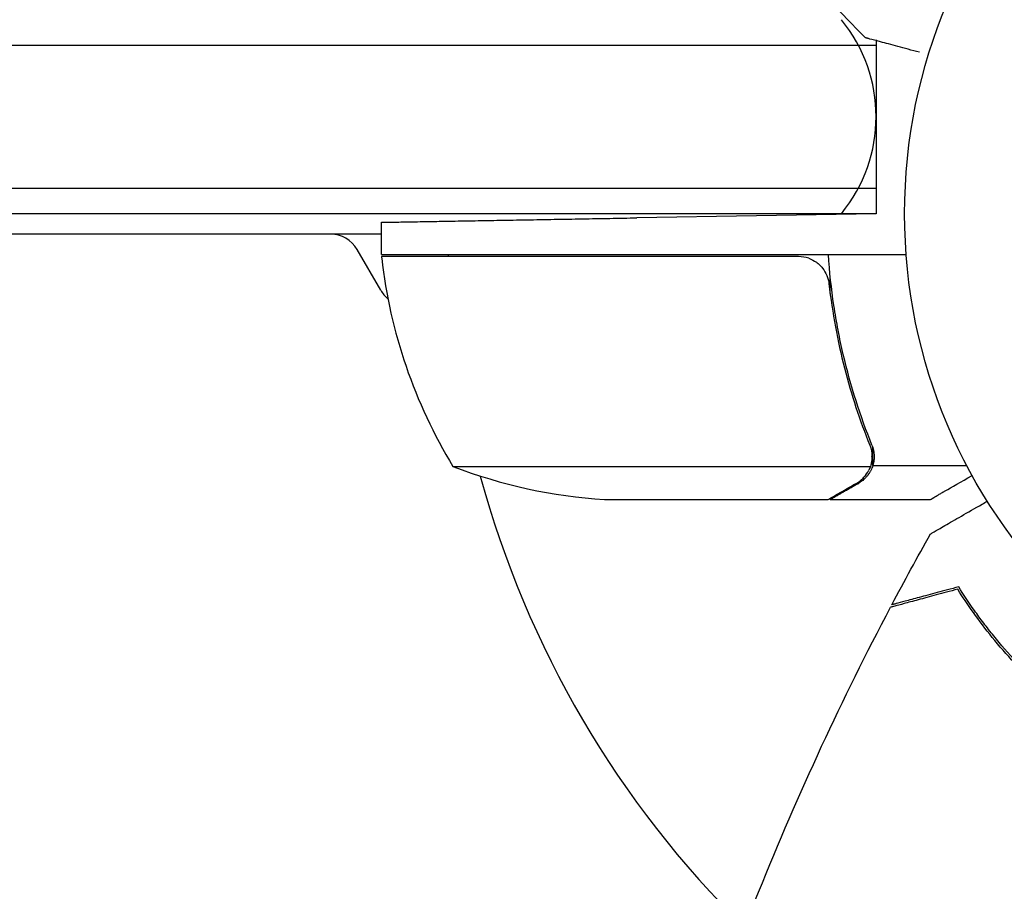
# Model space of a CAD drawing. Units: millimetres. Extents: x -6170 to 6132, y -8135 to 4982.
# Drawn here: x 2816 to 2913, y 1016 to 1101 of the extents above; entities that cross this region are included whole.
import ezdxf

# ---------------------------------------------------------------- set-up
doc = ezdxf.new("R2010")
doc.units = ezdxf.units.MM
doc.header["$LTSCALE"] = 20
doc.layers.add('2d', color=230, linetype='Continuous')

msp = doc.modelspace()

# ---------------------------------------------------------------- linework, layer by layer
at = {"layer": '2d'}
for p, q in [((2900.279, 1099.036), (2900.279, 1082)), ((2601.812, 1098.5), (2900.279, 1098.5)), ((2601.812, 1084.5), (2900.279, 1084.5)), ((2900.279, 1082), (2603.471, 1082)), ((2900.279, 1082), (2876.829, 1081.591)), ((2851.829, 1078), (2851.829, 1081.154)), ((2851.829, 1080), (1978.329, 1080)), ((2851.749, 1074.5), (2849.439, 1078.5)), ((2851.829, 1078), (2903.23, 1078)), ((2892.687, 1077.8), (2851.834, 1077.8)), ((2895.782, 1074.198), (2895.782, 1075.952)), ((2899.963, 1057.352), (2899.963, 1059.089)), ((2899.963, 1057.352), (2909.159, 1057.352)), ((2858.829, 1057.252), (2899.721, 1057.252)), ((2873.668, 1054), (2895.581, 1054)), ((2895.782, 1054), (2895.782, 1054.116)), ((2895.782, 1054), (2905.582, 1054))]:
    msp.add_line(p, q, dxfattribs=at)
msp.add_circle((2956.079, 1082), 53, dxfattribs=at)
for centre, radius, start, end in [((2885.279, 1091.5), 15, 320.70352, 39.29646), ((2846.841, 1077), 3, 30, 90), ((2854.829, 1077.967), 3, 183.19122, 186.47279), ((2901.529, 1083.265), 50, 186.47279, 211.34969), ((2861.211, 1077), 3, 160.52878, 164.53399), ((2854.347, 1076), 3, 210, 231.00122), ((2876.829, 1103.9), 50, 248.8998, 266.37569), ((2956.079, 1082), 98, 195.20005, 225.51225)]:
    msp.add_arc(centre, radius, start, end, dxfattribs=at)
for points in [[(2899.13, 1099.328), (2897.584, 1100.906), (2896.057, 1102.502), (2894.547, 1104.115)], [(2899.13, 1099.328), (2899.13, 1099.328), (2899.13, 1099.328), (2899.13, 1099.328)], [(2893.685, 1077.629), (2893.362, 1077.743), (2893.029, 1077.8), (2892.687, 1077.8)], [(2899.663, 1059.332), (2899.81, 1058.965), (2899.879, 1058.592), (2899.879, 1058.214)], [(2899.879, 1058.214), (2899.879, 1058.211), (2899.879, 1058.209), (2899.879, 1058.207)], [(2899.879, 1058.189), (2899.879, 1058.195), (2899.879, 1058.201), (2899.879, 1058.207)], [(2899.721, 1057.252), (2899.677, 1057.121), (2899.624, 1056.994), (2899.562, 1056.871)], [(2901.827, 1043.697), (2903.061, 1046.029), (2904.326, 1048.344), (2905.622, 1050.642)]]:
    msp.add_open_spline(points, degree=3, dxfattribs=at)
for points, knots in [([(2899.357, 1099.195), (2899.357, 1099.195), (2899.357, 1099.195), (2899.356, 1099.195), (2899.356, 1099.196), (2899.354, 1099.196), (2899.353, 1099.196), (2899.349, 1099.197), (2899.346, 1099.198), (2899.334, 1099.202), (2899.324, 1099.205), (2899.295, 1099.216), (2899.275, 1099.224), (2899.21, 1099.258), (2899.167, 1099.291), (2899.13, 1099.328)], [0, 0, 0, 0, 0.0004883, 0.0004883, 0.0024414, 0.0024414, 0.0063477, 0.0063477, 0.0141604, 0.0141604, 0.0454251, 0.0454251, 0.1080431, 0.1080431, 0.2662065, 0.2662065, 0.2662065, 0.2662065]), ([(2904.542, 1097.806), (2904.54, 1097.806), (2904.539, 1097.807), (2903.771, 1098.012), (2903.059, 1098.203), (2902.092, 1098.462), (2901.786, 1098.544), (2901.22, 1098.696), (2900.961, 1098.765), (2900.264, 1098.952), (2899.904, 1099.048), (2899.566, 1099.139), (2899.487, 1099.16), (2899.428, 1099.176), (2899.422, 1099.178), (2899.413, 1099.18), (2899.408, 1099.181), (2899.389, 1099.186), (2899.38, 1099.189), (2899.363, 1099.194), (2899.358, 1099.195), (2899.358, 1099.195)], [0.00361501, 0.00361501, 0.00361501, 0.00361501, 0.00362128, 0.00362128, 0.00724257, 0.00724257, 0.00905321, 0.00905321, 0.01086385, 0.01086385, 0.01448514, 0.01448514, 0.01629578, 0.01629578, 0.0172011, 0.0172011, 0.01810642, 0.01810642, 0.02172771, 0.02172771, 0.02826335, 0.02826335, 0.02826335, 0.02826335]), ([(2893.685, 1077.629), (2893.953, 1077.534), (2894.2, 1077.405), (2894.543, 1077.161), (2894.653, 1077.07), (2894.855, 1076.877), (2894.949, 1076.775), (2895.209, 1076.447), (2895.353, 1076.202), (2895.565, 1075.69), (2895.636, 1075.417), (2895.667, 1075.139)], [0.001013661, 0.001013661, 0.001013661, 0.001013661, 0.001852653, 0.001852653, 0.002272148, 0.002272148, 0.002691644, 0.002691644, 0.003530636, 0.003530636, 0.004369628, 0.004369628, 0.004369628, 0.004369628]), ([(2899.874, 1059.342), (2898.745, 1062.143), (2897.797, 1065.094), (2896.887, 1068.99), (2896.718, 1069.78), (2896.411, 1071.382), (2896.272, 1072.196), (2895.903, 1074.656), (2895.722, 1076.317), (2895.611, 1078)], [0, 0, 0, 0, 0.01003251, 0.01003251, 0.01254064, 0.01254064, 0.01504877, 0.01504877, 0.02006502, 0.02006502, 0.02006502, 0.02006502]), ([(2895.667, 1075.139), (2895.993, 1072.269), (2896.51, 1069.528), (2897.859, 1064.267), (2898.692, 1061.748), (2899.663, 1059.332)], [0, 0, 0, 0, 0.00859307, 0.00859307, 0.01718614, 0.01718614, 0.01718614, 0.01718614]), ([(2899.874, 1059.342), (2900.005, 1059.017), (2900.074, 1058.686), (2900.096, 1058.184), (2900.089, 1058.014), (2900.047, 1057.68), (2900.012, 1057.515), (2899.963, 1057.352)], [0, 0, 0, 0, 0.001155292, 0.001155292, 0.001732938, 0.001732938, 0.002310584, 0.002310584, 0.002310584, 0.002310584]), ([(2899.963, 1057.352), (2899.911, 1057.178), (2899.843, 1057.011), (2899.721, 1056.772), (2899.655, 1056.656), (2899.567, 1056.525), (2899.521, 1056.461), (2899.501, 1056.433), (2899.488, 1056.415), (2899.481, 1056.407), (2899.416, 1056.322), (2899.326, 1056.214), (2899.213, 1056.098), (2899.154, 1056.042), (2899.125, 1056.014), (2899.11, 1056.001), (2899.103, 1055.995), (2899.099, 1055.991), (2899.097, 1055.99), (2898.935, 1055.844), (2898.768, 1055.724), (2898.592, 1055.622)], [0, 0, 0, 0, 0.25, 0.25, 0.375, 0.4375, 0.46875, 0.484375, 0.484375, 0.5, 0.5, 0.625, 0.6875, 0.71875, 0.734375, 0.742187, 0.746094, 0.746094, 0.75, 0.75, 1, 1, 1, 1]), ([(2899.879, 1058.189), (2899.878, 1058.03), (2899.864, 1057.87), (2899.811, 1057.558), (2899.772, 1057.404), (2899.721, 1057.252)], [0.001328787, 0.001328787, 0.001328787, 0.001328787, 0.001872455, 0.001872455, 0.002416124, 0.002416124, 0.002416124, 0.002416124]), ([(2898.379, 1055.615), (2898.529, 1055.701), (2898.658, 1055.793), (2898.893, 1055.985), (2898.999, 1056.085), (2899.286, 1056.4), (2899.44, 1056.628), (2899.562, 1056.871)], [0, 0, 0, 0, 0.001089402, 0.001089402, 0.002178803, 0.002178803, 0.004357607, 0.004357607, 0.004357607, 0.004357607]), ([(2905.582, 1054), (2905.582, 1054), (2905.704, 1054.07), (2906.07, 1054.282), (2906.222, 1054.37), (2906.497, 1054.528), (2906.645, 1054.614), (2906.839, 1054.726), (2906.926, 1054.776), (2906.985, 1054.81), (2907.015, 1054.828), (2907.702, 1055.225), (2908.583, 1055.733), (2909.688, 1056.371)], [0.5, 0.5, 0.5, 0.5, 0.625, 0.625, 0.6875, 0.6875, 0.71875, 0.734375, 0.7421875, 0.7421875, 0.75, 0.75, 0.9202302, 0.9202302, 0.9202302, 0.9202302]), ([(2895.581, 1054), (2895.772, 1054.11), (2896.115, 1054.308), (2897.059, 1054.853), (2897.661, 1055.201), (2898.379, 1055.615)], [0, 0, 0, 0, 0.00517024, 0.00517024, 0.01034048, 0.01034048, 0.01034048, 0.01034048]), ([(2905.622, 1050.642), (2905.622, 1050.642), (2905.627, 1050.645), (2905.644, 1050.654), (2905.652, 1050.659), (2905.671, 1050.67), (2905.673, 1050.671), (2905.686, 1050.679), (2905.702, 1050.688), (2905.776, 1050.731), (2905.861, 1050.78), (2906.21, 1050.981), (2906.567, 1051.187), (2907.254, 1051.584), (2907.509, 1051.731), (2908.053, 1052.045), (2908.344, 1052.213), (2909.264, 1052.745), (2909.943, 1053.136), (2910.838, 1053.653), (2911.005, 1053.749), (2911.174, 1053.847)], [0.03093242, 0.03093242, 0.03093242, 0.03093242, 0.03756195, 0.03756195, 0.04131815, 0.04131815, 0.04225719, 0.04225719, 0.04319624, 0.04319624, 0.04507434, 0.04507434, 0.04883054, 0.04883054, 0.05070863, 0.05070863, 0.05258673, 0.05258673, 0.05634293, 0.05634293, 0.05718798, 0.05718798, 0.05718798, 0.05718798]), ([(2908.281, 1045.219), (2907.529, 1045.018), (2906.828, 1044.83), (2905.535, 1044.484), (2904.944, 1044.325), (2904.15, 1044.112), (2903.9, 1044.046), (2903.436, 1043.921), (2903.221, 1043.864), (2902.643, 1043.709), (2902.34, 1043.628), (2902.022, 1043.542), (2901.938, 1043.52), (2901.819, 1043.488), (2901.785, 1043.479), (2901.751, 1043.47), (2901.734, 1043.465), (2901.714, 1043.46), (2901.709, 1043.458), (2901.701, 1043.456), (2901.699, 1043.456), (2901.699, 1043.456)], [0, 0, 0, 0, 0.00350666, 0.00350666, 0.00701332, 0.00701332, 0.00876665, 0.00876665, 0.01051997, 0.01051997, 0.01402663, 0.01402663, 0.01577996, 0.01577996, 0.01753329, 0.01753329, 0.02103995, 0.02103995, 0.02454661, 0.02454661, 0.02744921, 0.02744921, 0.02744921, 0.02744921]), ([(2908.372, 1045.451), (2907.621, 1045.25), (2906.921, 1045.062), (2905.632, 1044.717), (2905.043, 1044.559), (2904.252, 1044.347), (2904.004, 1044.28), (2903.542, 1044.157), (2903.328, 1044.099), (2902.754, 1043.945), (2902.454, 1043.865), (2902.14, 1043.781), (2902.058, 1043.759), (2901.971, 1043.736), (2901.948, 1043.729), (2901.914, 1043.72), (2901.905, 1043.718), (2901.877, 1043.711), (2901.861, 1043.706), (2901.842, 1043.701), (2901.836, 1043.7), (2901.829, 1043.698), (2901.827, 1043.697), (2901.827, 1043.697)], [0, 0, 0, 0, 0.0035063, 0.0035063, 0.0070126, 0.0070126, 0.00876575, 0.00876575, 0.0105189, 0.0105189, 0.0140252, 0.0140252, 0.01577835, 0.01577835, 0.01665493, 0.01665493, 0.0175315, 0.0175315, 0.02103781, 0.02103781, 0.02454411, 0.02454411, 0.0274484, 0.0274484, 0.0274484, 0.0274484]), ([(2916.39, 1035.438), (2915.477, 1036.289), (2914.634, 1037.138), (2913.066, 1038.827), (2912.341, 1039.666), (2910.999, 1041.323), (2910.38, 1042.142), (2909.245, 1043.736), (2908.736, 1044.5), (2908.281, 1045.219)], [0, 0, 0, 0, 0.00398181, 0.00398181, 0.00796362, 0.00796362, 0.01194542, 0.01194542, 0.01592723, 0.01592723, 0.01592723, 0.01592723]), ([(2916.614, 1035.503), (2915.683, 1036.366), (2914.823, 1037.229), (2913.226, 1038.947), (2912.489, 1039.801), (2911.465, 1041.066), (2911.138, 1041.485), (2910.509, 1042.315), (2910.207, 1042.728), (2909.345, 1043.943), (2908.831, 1044.72), (2908.372, 1045.451)], [0, 0, 0, 0, 0.00404294, 0.00404294, 0.00808588, 0.00808588, 0.01010735, 0.01010735, 0.01212882, 0.01212882, 0.01617176, 0.01617176, 0.01617176, 0.01617176]), ([(2885.249, 1006.34), (2886.373, 1009.434), (2887.549, 1012.509), (2890.707, 1020.373), (2892.766, 1025.132), (2897.08, 1034.43), (2899.333, 1038.974), (2901.699, 1043.456)], [0.059167, 0.059167, 0.059167, 0.059167, 10.001334, 10.001334, 25.653135, 25.653135, 40.963039, 40.963039, 40.963039, 40.963039])]:
    msp.add_open_spline(points, degree=3, knots=knots, dxfattribs=at)
for points, weights in [([(2851.829, 1081.154), (2851.829, 1081.154), (2862.184, 1081.335), (2876.829, 1081.591)], [1, 0.804737854124, 0.804737854124, 1]), ([(2895.782, 1054), (2895.782, 1054), (2896.729, 1054.547), (2898.592, 1055.622)], [0.983775506511, 0.983775506511, 0.989183671007, 1])]:
    msp.add_rational_spline(points, weights, degree=3, dxfattribs=at)

doc.saveas('drawing.dxf')
